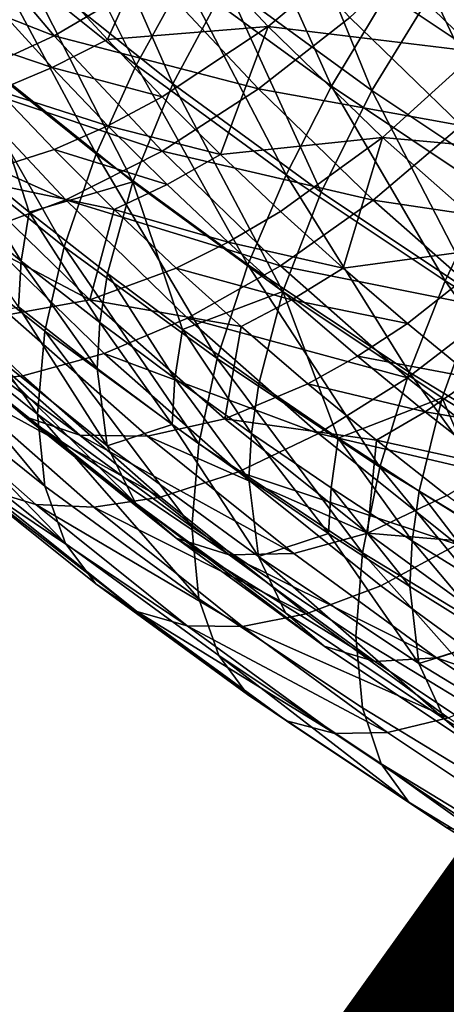
# Model space of a CAD drawing. Units: metres. Extents: x -4.63 to 2.42, y -0.17 to 3.06.
# Drawn here: x -1.44 to -1.43, y 1.41 to 1.45 of the extents above; entities that cross this region are included whole.
import ezdxf

# ---------------------------------------------------------------- set-up
doc = ezdxf.new("R2010")
doc.units = ezdxf.units.M
doc.linetypes.add('AUSGEZOGEN', pattern=[0])
doc.layers.add('Text Allgemein', color=7, linetype='AUSGEZOGEN', lineweight=25)
doc.layers.add('Vorh. Geländer', color=254, linetype='AUSGEZOGEN', lineweight=13)
doc.styles.add('ARIAL', font='ARIAL.TTF')

msp = doc.modelspace()

# ---------------------------------------------------------------- linework, layer by layer
at = {"layer": 'Vorh. Geländer', "color": 9, "linetype": 'AUSGEZOGEN', "lineweight": 25, "transparency": 33554687}
for points in [[(-1.446599, 1.454824, 1.279115), (-1.4415, 1.45033, 1.275344), (-1.442989, 1.446905, 1.277313)], [(-1.4411, 1.454063, 1.271462), (-1.437402, 1.446665, 1.268892), (-1.442864, 1.45104, 1.272563)], [(-1.439525, 1.453806, 1.274002), (-1.436099, 1.446005, 1.271714), (-1.4415, 1.45033, 1.275344)], [(-1.4411, 1.454063, 1.271462), (-1.435717, 1.449752, 1.267844), (-1.437402, 1.446665, 1.268892)], [(-1.439525, 1.453806, 1.274002), (-1.434212, 1.449551, 1.270432), (-1.436099, 1.446005, 1.271714)], [(-1.433646, 1.452977, 1.267233), (-1.430469, 1.445919, 1.264628), (-1.435717, 1.449752, 1.267844)], [(-1.431971, 1.452984, 1.269838), (-1.429033, 1.445769, 1.267258), (-1.434212, 1.449551, 1.270432)], [(-1.433646, 1.452977, 1.267233), (-1.428493, 1.449213, 1.264075), (-1.430469, 1.445919, 1.264628)], [(-1.431971, 1.452984, 1.269838), (-1.426894, 1.449277, 1.266727), (-1.429033, 1.445769, 1.267258)], [(-1.426289, 1.452386, 1.264054), (-1.42302, 1.445561, 1.261011), (-1.428493, 1.449213, 1.264075)], [(-1.424429, 1.452667, 1.266893), (-1.421503, 1.445679, 1.263708), (-1.426894, 1.449277, 1.266727)], [(-1.447679, 1.450612, 1.324582), (-1.440315, 1.447711, 1.322621), (-1.444037, 1.452099, 1.326303)], [(-1.444037, 1.452099, 1.326303), (-1.440315, 1.447711, 1.322621), (-1.436778, 1.449797, 1.323896)], [(-1.436778, 1.449797, 1.323896), (-1.43306, 1.445827, 1.320565), (-1.429817, 1.448368, 1.321333), (-1.433428, 1.452224, 1.324568)], [(-1.436426, 1.451998, 1.321648), (-1.440315, 1.449639, 1.320323), (-1.43843, 1.447577, 1.318592)], [(-1.432719, 1.44804, 1.318327), (-1.436426, 1.451998, 1.321648), (-1.43843, 1.447577, 1.318592)], [(-1.436426, 1.451998, 1.321648), (-1.432719, 1.44804, 1.318327), (-1.429226, 1.450968, 1.318926)], [(-1.442864, 1.45104, 1.272563), (-1.438823, 1.443515, 1.270428), (-1.444352, 1.447943, 1.274143)], [(-1.442864, 1.45104, 1.272563), (-1.437402, 1.446665, 1.268892), (-1.438823, 1.443515, 1.270428)], [(-1.432719, 1.44804, 1.318327), (-1.42529, 1.447148, 1.315722), (-1.429226, 1.450968, 1.318926)], [(-1.429817, 1.448368, 1.321333), (-1.425859, 1.444528, 1.318111), (-1.423164, 1.447216, 1.318381), (-1.42702, 1.450957, 1.321521)], [(-1.429226, 1.450968, 1.318926), (-1.42529, 1.447148, 1.315722), (-1.422472, 1.450256, 1.315649)], [(-1.42702, 1.450957, 1.321521), (-1.423164, 1.447216, 1.318381), (-1.420645, 1.450135, 1.318147)], [(-1.447679, 1.450612, 1.324582), (-1.443847, 1.446094, 1.320791), (-1.440315, 1.447711, 1.322621)], [(-1.4415, 1.45033, 1.275344), (-1.437521, 1.442526, 1.273638), (-1.442989, 1.446905, 1.277313)], [(-1.4415, 1.45033, 1.275344), (-1.436099, 1.446005, 1.271714), (-1.437521, 1.442526, 1.273638)], [(-1.442308, 1.448679, 1.319347), (-1.440392, 1.446583, 1.317588), (-1.43843, 1.447577, 1.318592), (-1.440315, 1.449639, 1.320323)], [(-1.440315, 1.447711, 1.322621), (-1.43306, 1.445827, 1.320565), (-1.436778, 1.449797, 1.323896)], [(-1.435717, 1.449752, 1.267844), (-1.432077, 1.442777, 1.265629), (-1.437402, 1.446665, 1.268892)], [(-1.435717, 1.449752, 1.267844), (-1.430469, 1.445919, 1.264628), (-1.432077, 1.442777, 1.265629)], [(-1.434212, 1.449551, 1.270432), (-1.430833, 1.44216, 1.268487), (-1.436099, 1.446005, 1.271714)], [(-1.434212, 1.449551, 1.270432), (-1.429033, 1.445769, 1.267258), (-1.430833, 1.44216, 1.268487)], [(-1.426894, 1.449277, 1.266727), (-1.423533, 1.442099, 1.264178), (-1.429033, 1.445769, 1.267258)], [(-1.426894, 1.449277, 1.266727), (-1.421503, 1.445679, 1.263708), (-1.423533, 1.442099, 1.264178)], [(-1.428493, 1.449213, 1.264075), (-1.42302, 1.445561, 1.261011), (-1.424896, 1.442201, 1.261508), (-1.430469, 1.445919, 1.264628)], [(-1.444278, 1.447898, 1.318182), (-1.440392, 1.446583, 1.317588), (-1.442308, 1.448679, 1.319347)], [(-1.43306, 1.445827, 1.320565), (-1.425859, 1.444528, 1.318111), (-1.429817, 1.448368, 1.321333)], [(-1.444352, 1.447943, 1.274143), (-1.439965, 1.440222, 1.272571), (-1.445547, 1.444692, 1.276322)], [(-1.444352, 1.447943, 1.274143), (-1.438823, 1.443515, 1.270428), (-1.439965, 1.440222, 1.272571)], [(-1.444278, 1.447898, 1.318182), (-1.44233, 1.445768, 1.316395), (-1.440392, 1.446583, 1.317588)], [(-1.43843, 1.447577, 1.318592), (-1.436484, 1.445548, 1.31689), (-1.432719, 1.44804, 1.318327)], [(-1.432719, 1.44804, 1.318327), (-1.436484, 1.445548, 1.31689), (-1.434415, 1.443492, 1.315165)], [(-1.428656, 1.444098, 1.315019), (-1.432719, 1.44804, 1.318327), (-1.434415, 1.443492, 1.315165)], [(-1.432719, 1.44804, 1.318327), (-1.428656, 1.444098, 1.315019), (-1.42529, 1.447148, 1.315722)], [(-1.443847, 1.446094, 1.320791), (-1.436484, 1.44362, 1.319188), (-1.440315, 1.447711, 1.322621)], [(-1.440392, 1.446583, 1.317588), (-1.436484, 1.445548, 1.31689), (-1.43843, 1.447577, 1.318592)], [(-1.440315, 1.447711, 1.322621), (-1.436484, 1.44362, 1.319188), (-1.43306, 1.445827, 1.320565)], [(-1.428656, 1.444098, 1.315019), (-1.421053, 1.443415, 1.312588), (-1.42529, 1.447148, 1.315722)], [(-1.441212, 1.44145, 1.277944), (-1.443932, 1.443682, 1.279816), (-1.442989, 1.446905, 1.277313)], [(-1.442989, 1.446905, 1.277313), (-1.437521, 1.442526, 1.273638), (-1.441212, 1.44145, 1.277944)], [(-1.44233, 1.445768, 1.316395), (-1.438413, 1.44452, 1.315857), (-1.440392, 1.446583, 1.317588)], [(-1.440392, 1.446583, 1.317588), (-1.438413, 1.44452, 1.315857), (-1.436484, 1.445548, 1.31689)], [(-1.437402, 1.446665, 1.268892), (-1.433434, 1.439579, 1.267125), (-1.438823, 1.443515, 1.270428)], [(-1.437402, 1.446665, 1.268892), (-1.432077, 1.442777, 1.265629), (-1.433434, 1.439579, 1.267125)], [(-1.447024, 1.445055, 1.31865), (-1.439903, 1.441883, 1.317257), (-1.443847, 1.446094, 1.320791)], [(-1.443847, 1.446094, 1.320791), (-1.439903, 1.441883, 1.317257), (-1.436484, 1.44362, 1.319188)], [(-1.443508, 1.442655, 1.312116), (-1.44032, 1.443672, 1.314636), (-1.44233, 1.445768, 1.316395)], [(-1.44233, 1.445768, 1.316395), (-1.44032, 1.443672, 1.314636), (-1.438413, 1.44452, 1.315857)], [(-1.436099, 1.446005, 1.271714), (-1.432191, 1.438634, 1.270372), (-1.437521, 1.442526, 1.273638)], [(-1.436484, 1.44362, 1.319188), (-1.428984, 1.441873, 1.317248), (-1.43306, 1.445827, 1.320565)], [(-1.436099, 1.446005, 1.271714), (-1.430833, 1.44216, 1.268487), (-1.432191, 1.438634, 1.270372)], [(-1.43306, 1.445827, 1.320565), (-1.428984, 1.441873, 1.317248), (-1.425859, 1.444528, 1.318111)], [(-1.430469, 1.445919, 1.264628), (-1.426423, 1.439004, 1.262463), (-1.432077, 1.442777, 1.265629)], [(-1.429033, 1.445769, 1.267258), (-1.425242, 1.438429, 1.265357), (-1.430833, 1.44216, 1.268487)], [(-1.430469, 1.445919, 1.264628), (-1.424896, 1.442201, 1.261508), (-1.426423, 1.439004, 1.262463)], [(-1.429033, 1.445769, 1.267258), (-1.423533, 1.442099, 1.264178), (-1.425242, 1.438429, 1.265357)], [(-1.438413, 1.44452, 1.315857), (-1.434415, 1.443492, 1.315165), (-1.436484, 1.445548, 1.31689)], [(-1.447024, 1.445055, 1.31865), (-1.442978, 1.440735, 1.315025), (-1.439903, 1.441883, 1.317257)], [(-1.445547, 1.444692, 1.276322), (-1.439965, 1.440222, 1.272571), (-1.440651, 1.43722, 1.275076), (-1.446265, 1.441716, 1.278849)], [(-1.44032, 1.443672, 1.314636), (-1.43631, 1.44243, 1.314103), (-1.438413, 1.44452, 1.315857)], [(-1.438413, 1.44452, 1.315857), (-1.43631, 1.44243, 1.314103), (-1.434415, 1.443492, 1.315165)], [(-1.428984, 1.441873, 1.317248), (-1.421599, 1.440774, 1.314961), (-1.425859, 1.444528, 1.318111)], [(-1.434415, 1.443492, 1.315165), (-1.432284, 1.441474, 1.313471), (-1.428656, 1.444098, 1.315019)], [(-1.428656, 1.444098, 1.315019), (-1.432284, 1.441474, 1.313471), (-1.430055, 1.439462, 1.311783)], [(-1.424283, 1.440244, 1.311785), (-1.428656, 1.444098, 1.315019), (-1.430055, 1.439462, 1.311783)], [(-1.428656, 1.444098, 1.315019), (-1.424283, 1.440244, 1.311785), (-1.421053, 1.443415, 1.312588)], [(-1.443932, 1.443682, 1.279816), (-1.441494, 1.43971, 1.279599), (-1.44422, 1.441947, 1.281475)], [(-1.443932, 1.443682, 1.279816), (-1.441212, 1.44145, 1.277944), (-1.441494, 1.43971, 1.279599)], [(-1.438183, 1.441548, 1.312854), (-1.44032, 1.443672, 1.314636), (-1.443508, 1.442655, 1.312116)], [(-1.44032, 1.443672, 1.314636), (-1.438183, 1.441548, 1.312854), (-1.43631, 1.44243, 1.314103)], [(-1.438823, 1.443515, 1.270428), (-1.434523, 1.436248, 1.269236), (-1.439965, 1.440222, 1.272571)], [(-1.439903, 1.441883, 1.317257), (-1.432284, 1.439545, 1.315769), (-1.436484, 1.44362, 1.319188)], [(-1.438823, 1.443515, 1.270428), (-1.433434, 1.439579, 1.267125), (-1.434523, 1.436248, 1.269236)], [(-1.436484, 1.44362, 1.319188), (-1.432284, 1.439545, 1.315769), (-1.428984, 1.441873, 1.317248)], [(-1.43631, 1.44243, 1.314103), (-1.434143, 1.440378, 1.312381), (-1.432284, 1.441474, 1.313471), (-1.434415, 1.443492, 1.315165)], [(-1.446473, 1.442241, 1.309139), (-1.439054, 1.438333, 1.30849), (-1.443508, 1.442655, 1.312116)], [(-1.443508, 1.442655, 1.312116), (-1.439054, 1.438333, 1.30849), (-1.438183, 1.441548, 1.312854)], [(-1.432077, 1.442777, 1.265629), (-1.427711, 1.43576, 1.263921), (-1.433434, 1.439579, 1.267125)], [(-1.432077, 1.442777, 1.265629), (-1.426423, 1.439004, 1.262463), (-1.427711, 1.43576, 1.263921)], [(-1.446473, 1.442241, 1.309139), (-1.441911, 1.437816, 1.305425), (-1.439054, 1.438333, 1.30849)], [(-1.437521, 1.442526, 1.273638), (-1.438422, 1.439269, 1.276114), (-1.441212, 1.44145, 1.277944)], [(-1.435765, 1.437285, 1.274449), (-1.438422, 1.439269, 1.276114), (-1.437521, 1.442526, 1.273638)], [(-1.438183, 1.441548, 1.312854), (-1.434143, 1.440378, 1.312381), (-1.43631, 1.44243, 1.314103)], [(-1.437521, 1.442526, 1.273638), (-1.432191, 1.438634, 1.270372), (-1.435765, 1.437285, 1.274449)], [(-1.44422, 1.441947, 1.281475), (-1.441494, 1.43971, 1.279599), (-1.441588, 1.438089, 1.28139)], [(-1.442978, 1.440735, 1.315025), (-1.438543, 1.436432, 1.311414), (-1.435579, 1.437688, 1.313737), (-1.439903, 1.441883, 1.317257)], [(-1.439903, 1.441883, 1.317257), (-1.435579, 1.437688, 1.313737), (-1.432284, 1.439545, 1.315769)], [(-1.430833, 1.44216, 1.268487), (-1.425242, 1.438429, 1.265357), (-1.426531, 1.434857, 1.267203), (-1.432191, 1.438634, 1.270372)], [(-1.424896, 1.442201, 1.261508), (-1.418926, 1.438573, 1.258464), (-1.420365, 1.435323, 1.259375), (-1.426423, 1.439004, 1.262463)], [(-1.446265, 1.441716, 1.278849), (-1.440908, 1.434273, 1.278188), (-1.446534, 1.438779, 1.281969)], [(-1.446265, 1.441716, 1.278849), (-1.440651, 1.43722, 1.275076), (-1.440908, 1.434273, 1.278188)], [(-1.439054, 1.438333, 1.30849), (-1.435981, 1.439463, 1.311104), (-1.438183, 1.441548, 1.312854)], [(-1.438183, 1.441548, 1.312854), (-1.435981, 1.439463, 1.311104), (-1.434143, 1.440378, 1.312381)], [(-1.432284, 1.439545, 1.315769), (-1.424598, 1.438008, 1.314004), (-1.428984, 1.441873, 1.317248)], [(-1.428984, 1.441873, 1.317248), (-1.424598, 1.438008, 1.314004), (-1.421599, 1.440774, 1.314961)], [(-1.441212, 1.44145, 1.277944), (-1.438698, 1.437524, 1.277764), (-1.441494, 1.43971, 1.279599)], [(-1.441212, 1.44145, 1.277944), (-1.438422, 1.439269, 1.276114), (-1.438698, 1.437524, 1.277764)], [(-1.434143, 1.440378, 1.312381), (-1.430055, 1.439462, 1.311783), (-1.432284, 1.441474, 1.313471)], [(-1.445981, 1.440043, 1.312333), (-1.441437, 1.435635, 1.308634), (-1.438543, 1.436432, 1.311414), (-1.442978, 1.440735, 1.315025)], [(-1.439965, 1.440222, 1.272571), (-1.435179, 1.433224, 1.271723), (-1.440651, 1.43722, 1.275076)], [(-1.439965, 1.440222, 1.272571), (-1.434523, 1.436248, 1.269236), (-1.435179, 1.433224, 1.271723)], [(-1.435981, 1.439463, 1.311104), (-1.431877, 1.438332, 1.310665), (-1.434143, 1.440378, 1.312381)], [(-1.434143, 1.440378, 1.312381), (-1.431877, 1.438332, 1.310665), (-1.430055, 1.439462, 1.311783)], [(-1.430055, 1.439462, 1.311783), (-1.427764, 1.43749, 1.310129), (-1.424283, 1.440244, 1.311785)], [(-1.424283, 1.440244, 1.311785), (-1.427764, 1.43749, 1.310129), (-1.425401, 1.435551, 1.308502)], [(-1.448539, 1.439863, 1.309554), (-1.443903, 1.435365, 1.305779), (-1.441437, 1.435635, 1.308634), (-1.445981, 1.440043, 1.312333)], [(-1.448053, 1.440028, 1.294873), (-1.442895, 1.435483, 1.291059), (-1.441378, 1.43419, 1.29475), (-1.446472, 1.43868, 1.298518)], [(-1.441494, 1.43971, 1.279599), (-1.43879, 1.435901, 1.279554), (-1.441588, 1.438089, 1.28139)], [(-1.441494, 1.43971, 1.279599), (-1.438698, 1.437524, 1.277764), (-1.43879, 1.435901, 1.279554)], [(-1.433678, 1.437384, 1.30936), (-1.435981, 1.439463, 1.311104), (-1.439054, 1.438333, 1.30849)], [(-1.435981, 1.439463, 1.311104), (-1.433678, 1.437384, 1.30936), (-1.431877, 1.438332, 1.310665)], [(-1.435579, 1.437688, 1.313737), (-1.427764, 1.435562, 1.312427), (-1.432284, 1.439545, 1.315769)], [(-1.433434, 1.439579, 1.267125), (-1.428745, 1.432392, 1.266), (-1.434523, 1.436248, 1.269236)], [(-1.433434, 1.439579, 1.267125), (-1.427711, 1.43576, 1.263921), (-1.428745, 1.432392, 1.266)], [(-1.432284, 1.439545, 1.315769), (-1.427764, 1.435562, 1.312427), (-1.424598, 1.438008, 1.314004)], [(-1.431877, 1.438332, 1.310665), (-1.427764, 1.43749, 1.310129), (-1.430055, 1.439462, 1.311783)], [(-1.438422, 1.439269, 1.276114), (-1.436034, 1.435535, 1.276095), (-1.438698, 1.437524, 1.277764)], [(-1.438422, 1.439269, 1.276114), (-1.435765, 1.437285, 1.274449), (-1.436034, 1.435535, 1.276095)], [(-1.446534, 1.438779, 1.281969), (-1.440908, 1.434273, 1.278188), (-1.440651, 1.431716, 1.281637)], [(-1.446534, 1.438779, 1.281969), (-1.440651, 1.431716, 1.281637), (-1.446265, 1.436213, 1.285409)], [(-1.426423, 1.439004, 1.262463), (-1.421579, 1.432035, 1.260794), (-1.427711, 1.43576, 1.263921)], [(-1.426423, 1.439004, 1.262463), (-1.420365, 1.435323, 1.259375), (-1.421579, 1.432035, 1.260794)], [(-1.446472, 1.43868, 1.298518), (-1.441378, 1.43419, 1.29475), (-1.439412, 1.433523, 1.298335)], [(-1.446472, 1.43868, 1.298518), (-1.439412, 1.433523, 1.298335), (-1.444423, 1.437939, 1.302041)], [(-1.432191, 1.438634, 1.270372), (-1.433051, 1.435347, 1.272822), (-1.435765, 1.437285, 1.274449)], [(-1.430227, 1.433419, 1.271205), (-1.433051, 1.435347, 1.272822), (-1.432191, 1.438634, 1.270372)], [(-1.432191, 1.438634, 1.270372), (-1.426531, 1.434857, 1.267203), (-1.430227, 1.433419, 1.271205)], [(-1.425242, 1.438429, 1.265357), (-1.420467, 1.431173, 1.264111), (-1.426531, 1.434857, 1.267203)], [(-1.438436, 1.433145, 1.283391), (-1.443947, 1.437558, 1.287094), (-1.441588, 1.438089, 1.28139)], [(-1.441911, 1.437816, 1.305425), (-1.437002, 1.433489, 1.301795), (-1.43426, 1.434108, 1.304945), (-1.439054, 1.438333, 1.30849)], [(-1.441588, 1.438089, 1.28139), (-1.43879, 1.435901, 1.279554), (-1.438436, 1.433145, 1.283391)], [(-1.439054, 1.438333, 1.30849), (-1.43426, 1.434108, 1.304945), (-1.433678, 1.437384, 1.30936)], [(-1.433678, 1.437384, 1.30936), (-1.431312, 1.435347, 1.307651), (-1.429548, 1.436328, 1.308983), (-1.431877, 1.438332, 1.310665)], [(-1.431877, 1.438332, 1.310665), (-1.429548, 1.436328, 1.308983), (-1.427764, 1.43749, 1.310129)], [(-1.444423, 1.437939, 1.302041), (-1.439412, 1.433523, 1.298335), (-1.437002, 1.433489, 1.301795), (-1.441911, 1.437816, 1.305425)], [(-1.438543, 1.436432, 1.311414), (-1.430926, 1.433587, 1.310296), (-1.435579, 1.437688, 1.313737)], [(-1.435579, 1.437688, 1.313737), (-1.430926, 1.433587, 1.310296), (-1.427764, 1.435562, 1.312427)], [(-1.427764, 1.435562, 1.312427), (-1.422977, 1.431728, 1.30921), (-1.419952, 1.434287, 1.310882), (-1.424598, 1.438008, 1.314004)], [(-1.443947, 1.437558, 1.287094), (-1.438436, 1.433145, 1.283391), (-1.437432, 1.431107, 1.287387)], [(-1.443947, 1.437558, 1.287094), (-1.437432, 1.431107, 1.287387), (-1.442895, 1.435483, 1.291059)], [(-1.438698, 1.437524, 1.277764), (-1.436124, 1.433911, 1.277884), (-1.43879, 1.435901, 1.279554)], [(-1.438698, 1.437524, 1.277764), (-1.436034, 1.435535, 1.276095), (-1.436124, 1.433911, 1.277884)], [(-1.43426, 1.434108, 1.304945), (-1.431312, 1.435347, 1.307651), (-1.433678, 1.437384, 1.30936)], [(-1.429548, 1.436328, 1.308983), (-1.425401, 1.435551, 1.308502), (-1.427764, 1.43749, 1.310129)], [(-1.440651, 1.43722, 1.275076), (-1.435423, 1.430268, 1.274828), (-1.440908, 1.434273, 1.278188)], [(-1.440651, 1.43722, 1.275076), (-1.435179, 1.433224, 1.271723), (-1.435423, 1.430268, 1.274828)], [(-1.435765, 1.437285, 1.274449), (-1.433314, 1.433592, 1.274465), (-1.436034, 1.435535, 1.276095)], [(-1.435765, 1.437285, 1.274449), (-1.433051, 1.435347, 1.272822), (-1.433314, 1.433592, 1.274465)], [(-1.441437, 1.435635, 1.308634), (-1.436547, 1.431325, 1.305018), (-1.43377, 1.432226, 1.307884), (-1.438543, 1.436432, 1.311414)], [(-1.438543, 1.436432, 1.311414), (-1.43377, 1.432226, 1.307884), (-1.430926, 1.433587, 1.310296)], [(-1.431312, 1.435347, 1.307651), (-1.427145, 1.434357, 1.307329), (-1.429548, 1.436328, 1.308983)], [(-1.429548, 1.436328, 1.308983), (-1.427145, 1.434357, 1.307329), (-1.425401, 1.435551, 1.308502)], [(-1.448006, 1.436182, 1.299519), (-1.442849, 1.431638, 1.295706), (-1.440972, 1.431063, 1.299054), (-1.446049, 1.435538, 1.302808)], [(-1.446265, 1.436213, 1.285409), (-1.440651, 1.431716, 1.281637), (-1.439913, 1.429675, 1.285221)], [(-1.446265, 1.436213, 1.285409), (-1.439913, 1.429675, 1.285221), (-1.445492, 1.434144, 1.288971)], [(-1.434523, 1.436248, 1.269236), (-1.429367, 1.429345, 1.268468), (-1.435179, 1.433224, 1.271723)], [(-1.434523, 1.436248, 1.269236), (-1.428745, 1.432392, 1.266), (-1.429367, 1.429345, 1.268468)], [(-1.443903, 1.435365, 1.305779), (-1.436547, 1.431325, 1.305018), (-1.441437, 1.435635, 1.308634)], [(-1.438436, 1.433145, 1.283391), (-1.43879, 1.435901, 1.279554), (-1.436124, 1.433911, 1.277884)], [(-1.427711, 1.43576, 1.263921), (-1.422554, 1.428631, 1.262844), (-1.428745, 1.432392, 1.266)], [(-1.427711, 1.43576, 1.263921), (-1.421579, 1.432035, 1.260794), (-1.422554, 1.428631, 1.262844)], [(-1.446049, 1.435538, 1.302808), (-1.440972, 1.431063, 1.299054), (-1.438913, 1.430967, 1.302089), (-1.443903, 1.435365, 1.305779)], [(-1.443903, 1.435365, 1.305779), (-1.438913, 1.430967, 1.302089), (-1.436547, 1.431325, 1.305018)], [(-1.442895, 1.435483, 1.291059), (-1.437432, 1.431107, 1.287387), (-1.435983, 1.429869, 1.291125)], [(-1.442895, 1.435483, 1.291059), (-1.435983, 1.429869, 1.291125), (-1.441378, 1.43419, 1.29475)], [(-1.436034, 1.435535, 1.276095), (-1.433402, 1.431966, 1.276252), (-1.436124, 1.433911, 1.277884)], [(-1.436034, 1.435535, 1.276095), (-1.433314, 1.433592, 1.274465), (-1.433402, 1.431966, 1.276252)], [(-1.42887, 1.433344, 1.30597), (-1.431312, 1.435347, 1.307651), (-1.43426, 1.434108, 1.304945)], [(-1.433051, 1.435347, 1.272822), (-1.430227, 1.433419, 1.271205), (-1.430484, 1.43166, 1.272844), (-1.433314, 1.433592, 1.274465)], [(-1.431312, 1.435347, 1.307651), (-1.42887, 1.433344, 1.30597), (-1.427145, 1.434357, 1.307329)], [(-1.430926, 1.433587, 1.310296), (-1.422977, 1.431728, 1.30921), (-1.427764, 1.435562, 1.312427)], [(-1.427145, 1.434357, 1.307329), (-1.422977, 1.433656, 1.306912), (-1.425401, 1.435551, 1.308502)], [(-1.426531, 1.434857, 1.267203), (-1.427347, 1.431541, 1.269629), (-1.430227, 1.433419, 1.271205)], [(-1.42432, 1.429657, 1.268048), (-1.427347, 1.431541, 1.269629), (-1.426531, 1.434857, 1.267203)], [(-1.426531, 1.434857, 1.267203), (-1.420467, 1.431173, 1.264111), (-1.42432, 1.429657, 1.268048)], [(-1.441378, 1.43419, 1.29475), (-1.435983, 1.429869, 1.291125), (-1.434104, 1.429272, 1.294768)], [(-1.441378, 1.43419, 1.29475), (-1.434104, 1.429272, 1.294768), (-1.439412, 1.433523, 1.298335)], [(-1.440908, 1.434273, 1.278188), (-1.435423, 1.430268, 1.274828), (-1.435178, 1.42772, 1.278283)], [(-1.440908, 1.434273, 1.278188), (-1.435178, 1.42772, 1.278283), (-1.440651, 1.431716, 1.281637)], [(-1.42887, 1.433344, 1.30597), (-1.424681, 1.43243, 1.305713), (-1.427145, 1.434357, 1.307329)], [(-1.427145, 1.434357, 1.307329), (-1.424681, 1.43243, 1.305713), (-1.422977, 1.433656, 1.306912)], [(-1.445492, 1.434144, 1.288971), (-1.439913, 1.429675, 1.285221), (-1.438839, 1.428251, 1.288594), (-1.444369, 1.432679, 1.29231)], [(-1.433064, 1.429222, 1.280099), (-1.438436, 1.433145, 1.283391), (-1.436124, 1.433911, 1.277884)], [(-1.437002, 1.433489, 1.301795), (-1.429182, 1.430042, 1.301533), (-1.43426, 1.434108, 1.304945)], [(-1.436124, 1.433911, 1.277884), (-1.433402, 1.431966, 1.276252), (-1.433064, 1.429222, 1.280099)], [(-1.43426, 1.434108, 1.304945), (-1.429182, 1.430042, 1.301533), (-1.42887, 1.433344, 1.30597)], [(-1.439412, 1.433523, 1.298335), (-1.434104, 1.429272, 1.294768), (-1.431801, 1.429324, 1.2983)], [(-1.439412, 1.433523, 1.298335), (-1.431801, 1.429324, 1.2983), (-1.437002, 1.433489, 1.301795)], [(-1.437002, 1.433489, 1.301795), (-1.431801, 1.429324, 1.2983), (-1.429182, 1.430042, 1.301533)], [(-1.43377, 1.432226, 1.307884), (-1.425997, 1.42964, 1.306984), (-1.430926, 1.433587, 1.310296)], [(-1.433314, 1.433592, 1.274465), (-1.430569, 1.430033, 1.27463), (-1.433402, 1.431966, 1.276252)], [(-1.433314, 1.433592, 1.274465), (-1.430484, 1.43166, 1.272844), (-1.430569, 1.430033, 1.27463)], [(-1.430926, 1.433587, 1.310296), (-1.425997, 1.42964, 1.306984), (-1.422977, 1.431728, 1.30921)], [(-1.438436, 1.433145, 1.283391), (-1.433064, 1.429222, 1.280099), (-1.432106, 1.427217, 1.284124), (-1.437432, 1.431107, 1.287387)], [(-1.435179, 1.433224, 1.271723), (-1.429367, 1.429345, 1.268468), (-1.429599, 1.426382, 1.271566), (-1.435423, 1.430268, 1.274828)], [(-1.430227, 1.433419, 1.271205), (-1.427597, 1.429777, 1.271264), (-1.430484, 1.43166, 1.272844)], [(-1.430227, 1.433419, 1.271205), (-1.427347, 1.431541, 1.269629), (-1.427597, 1.429777, 1.271264)], [(-1.429182, 1.430042, 1.301533), (-1.426366, 1.431386, 1.304327), (-1.42887, 1.433344, 1.30597)], [(-1.42887, 1.433344, 1.30597), (-1.426366, 1.431386, 1.304327), (-1.424681, 1.43243, 1.305713)], [(-1.444369, 1.432679, 1.29231), (-1.438839, 1.428251, 1.288594), (-1.437388, 1.427264, 1.292036)], [(-1.444369, 1.432679, 1.29231), (-1.437388, 1.427264, 1.292036), (-1.442849, 1.431638, 1.295706)], [(-1.436547, 1.431325, 1.305018), (-1.431367, 1.427177, 1.301537), (-1.428714, 1.428177, 1.304487), (-1.43377, 1.432226, 1.307884)], [(-1.43377, 1.432226, 1.307884), (-1.428714, 1.428177, 1.304487), (-1.425997, 1.42964, 1.306984)], [(-1.428745, 1.432392, 1.266), (-1.423141, 1.425562, 1.265294), (-1.429367, 1.429345, 1.268468)], [(-1.428745, 1.432392, 1.266), (-1.422554, 1.428631, 1.262844), (-1.423141, 1.425562, 1.265294)], [(-1.433064, 1.429222, 1.280099), (-1.433402, 1.431966, 1.276252), (-1.430569, 1.430033, 1.27463)], [(-1.442849, 1.431638, 1.295706), (-1.437388, 1.427264, 1.292036), (-1.435594, 1.426757, 1.29544)], [(-1.442849, 1.431638, 1.295706), (-1.435594, 1.426757, 1.29544), (-1.440972, 1.431063, 1.299054)], [(-1.440651, 1.431716, 1.281637), (-1.435178, 1.42772, 1.278283), (-1.434474, 1.425703, 1.281888), (-1.439913, 1.429675, 1.285221)], [(-1.430484, 1.43166, 1.272844), (-1.42768, 1.428148, 1.273049), (-1.430569, 1.430033, 1.27463)], [(-1.430484, 1.43166, 1.272844), (-1.427597, 1.429777, 1.271264), (-1.42768, 1.428148, 1.273049)], [(-1.427347, 1.431541, 1.269629), (-1.424563, 1.427889, 1.269679), (-1.427597, 1.429777, 1.271264)], [(-1.427347, 1.431541, 1.269629), (-1.42432, 1.429657, 1.268048), (-1.424563, 1.427889, 1.269679)], [(-1.440972, 1.431063, 1.299054), (-1.435594, 1.426757, 1.29544), (-1.433627, 1.426734, 1.298537)], [(-1.440972, 1.431063, 1.299054), (-1.433627, 1.426734, 1.298537), (-1.438913, 1.430967, 1.302089)], [(-1.438913, 1.430967, 1.302089), (-1.431367, 1.427177, 1.301537), (-1.436547, 1.431325, 1.305018)], [(-1.437432, 1.431107, 1.287387), (-1.432106, 1.427217, 1.284124), (-1.430723, 1.426028, 1.287901)], [(-1.437432, 1.431107, 1.287387), (-1.430723, 1.426028, 1.287901), (-1.435983, 1.429869, 1.291125)], [(-1.423981, 1.429605, 1.302833), (-1.426366, 1.431386, 1.304327), (-1.429182, 1.430042, 1.301533)], [(-1.438913, 1.430967, 1.302089), (-1.433627, 1.426734, 1.298537), (-1.431367, 1.427177, 1.301537)], [(-1.435423, 1.430268, 1.274828), (-1.429599, 1.426382, 1.271566), (-1.429366, 1.423842, 1.275029), (-1.435178, 1.42772, 1.278283)], [(-1.42736, 1.425415, 1.276905), (-1.433064, 1.429222, 1.280099), (-1.430569, 1.430033, 1.27463)], [(-1.431801, 1.429324, 1.2983), (-1.426732, 1.425622, 1.295194), (-1.424232, 1.426427, 1.2985), (-1.429182, 1.430042, 1.301533)], [(-1.430569, 1.430033, 1.27463), (-1.42768, 1.428148, 1.273049), (-1.42736, 1.425415, 1.276905)], [(-1.429182, 1.430042, 1.301533), (-1.424232, 1.426427, 1.2985), (-1.423981, 1.429605, 1.302833)], [(-1.439913, 1.429675, 1.285221), (-1.434474, 1.425703, 1.281888), (-1.433449, 1.424314, 1.285292), (-1.438839, 1.428251, 1.288594)], [(-1.435983, 1.429869, 1.291125), (-1.430723, 1.426028, 1.287901), (-1.42893, 1.425493, 1.291597)], [(-1.435983, 1.429869, 1.291125), (-1.42893, 1.425493, 1.291597), (-1.434104, 1.429272, 1.294768)], [(-1.428714, 1.428177, 1.304487), (-1.423786, 1.424577, 1.301467), (-1.421192, 1.426131, 1.30404), (-1.425997, 1.42964, 1.306984)], [(-1.427597, 1.429777, 1.271264), (-1.424644, 1.426259, 1.271463), (-1.42768, 1.428148, 1.273049)], [(-1.427597, 1.429777, 1.271264), (-1.424563, 1.427889, 1.269679), (-1.424644, 1.426259, 1.271463)], [(-1.434104, 1.429272, 1.294768), (-1.426732, 1.425622, 1.295194), (-1.431801, 1.429324, 1.2983)], [(-1.429367, 1.429345, 1.268468), (-1.423359, 1.422591, 1.268385), (-1.429599, 1.426382, 1.271566)], [(-1.429367, 1.429345, 1.268468), (-1.423141, 1.425562, 1.265294), (-1.423359, 1.422591, 1.268385)], [(-1.434104, 1.429272, 1.294768), (-1.42893, 1.425493, 1.291597), (-1.426732, 1.425622, 1.295194)], [(-1.433064, 1.429222, 1.280099), (-1.42736, 1.425415, 1.276905), (-1.42645, 1.423443, 1.280957)], [(-1.433064, 1.429222, 1.280099), (-1.42645, 1.423443, 1.280957), (-1.432106, 1.427217, 1.284124)], [(-1.438839, 1.428251, 1.288594), (-1.433449, 1.424314, 1.285292), (-1.432064, 1.423376, 1.288773)], [(-1.438839, 1.428251, 1.288594), (-1.432064, 1.423376, 1.288773), (-1.437388, 1.427264, 1.292036)], [(-1.431367, 1.427177, 1.301537), (-1.426318, 1.423489, 1.298443), (-1.423786, 1.424577, 1.301467), (-1.428714, 1.428177, 1.304487)], [(-1.42736, 1.425415, 1.276905), (-1.42768, 1.428148, 1.273049), (-1.424644, 1.426259, 1.271463)], [(-1.435178, 1.42772, 1.278283), (-1.429366, 1.423842, 1.275029), (-1.428697, 1.421849, 1.278654), (-1.434474, 1.425703, 1.281888)], [(-1.437388, 1.427264, 1.292036), (-1.432064, 1.423376, 1.288773), (-1.430352, 1.422928, 1.292228)], [(-1.437388, 1.427264, 1.292036), (-1.430352, 1.422928, 1.292228), (-1.435594, 1.426757, 1.29544)], [(-1.432106, 1.427217, 1.284124), (-1.42645, 1.423443, 1.280957), (-1.425137, 1.4223, 1.284774), (-1.430723, 1.426028, 1.287901)], [(-1.433627, 1.426734, 1.298537), (-1.426318, 1.423489, 1.298443), (-1.431367, 1.427177, 1.301537)], [(-1.435594, 1.426757, 1.29544), (-1.430352, 1.422928, 1.292228), (-1.428475, 1.422971, 1.29538)], [(-1.435594, 1.426757, 1.29544), (-1.428475, 1.422971, 1.29538), (-1.433627, 1.426734, 1.298537)], [(-1.433627, 1.426734, 1.298537), (-1.428475, 1.422971, 1.29538), (-1.426318, 1.423489, 1.298443)], [(-1.429599, 1.426382, 1.271566), (-1.423359, 1.422591, 1.268385), (-1.42314, 1.420059, 1.271855), (-1.429366, 1.423842, 1.275029)], [(-1.421248, 1.421702, 1.273789), (-1.42736, 1.425415, 1.276905), (-1.424644, 1.426259, 1.271463)], [(-1.426732, 1.425622, 1.295194), (-1.418976, 1.422919, 1.295557), (-1.424232, 1.426427, 1.2985)], [(-1.430723, 1.426028, 1.287901), (-1.425137, 1.4223, 1.284774), (-1.423435, 1.421827, 1.288521), (-1.42893, 1.425493, 1.291597)], [(-1.434474, 1.425703, 1.281888), (-1.428697, 1.421849, 1.278654), (-1.427725, 1.420495, 1.282087)], [(-1.434474, 1.425703, 1.281888), (-1.427725, 1.420495, 1.282087), (-1.433449, 1.424314, 1.285292)], [(-1.42893, 1.425493, 1.291597), (-1.423435, 1.421827, 1.288521), (-1.421349, 1.42203, 1.292179), (-1.426732, 1.425622, 1.295194)], [(-1.426732, 1.425622, 1.295194), (-1.421349, 1.42203, 1.292179), (-1.418976, 1.422919, 1.295557)], [(-1.42736, 1.425415, 1.276905), (-1.421248, 1.421702, 1.273789), (-1.420391, 1.419762, 1.277868), (-1.42645, 1.423443, 1.280957)], [(-1.433449, 1.424314, 1.285292), (-1.427725, 1.420495, 1.282087), (-1.42641, 1.419603, 1.285608)], [(-1.433449, 1.424314, 1.285292), (-1.42641, 1.419603, 1.285608), (-1.432064, 1.423376, 1.288773)], [(-1.429366, 1.423842, 1.275029), (-1.42314, 1.420059, 1.271855), (-1.42251, 1.418089, 1.275499), (-1.428697, 1.421849, 1.278654)], [(-1.432064, 1.423376, 1.288773), (-1.42641, 1.419603, 1.285608), (-1.424785, 1.419214, 1.28911), (-1.430352, 1.422928, 1.292228)], [(-1.428475, 1.422971, 1.29538), (-1.423003, 1.41932, 1.292316), (-1.420955, 1.419911, 1.29544), (-1.426318, 1.423489, 1.298443)], [(-1.42645, 1.423443, 1.280957), (-1.420391, 1.419762, 1.277868), (-1.419153, 1.418664, 1.281723), (-1.425137, 1.4223, 1.284774)], [(-1.430352, 1.422928, 1.292228), (-1.424785, 1.419214, 1.28911), (-1.423003, 1.41932, 1.292316), (-1.428475, 1.422971, 1.29538)], [(-1.428697, 1.421849, 1.278654), (-1.42251, 1.418089, 1.275499), (-1.421593, 1.416769, 1.27896)], [(-1.428697, 1.421849, 1.278654), (-1.421593, 1.416769, 1.27896), (-1.427725, 1.420495, 1.282087)], [(-1.427725, 1.420495, 1.282087), (-1.421593, 1.416769, 1.27896), (-1.420353, 1.415923, 1.282519), (-1.42641, 1.419603, 1.285608)], [(-1.42641, 1.419603, 1.285608), (-1.420353, 1.415923, 1.282519), (-1.418821, 1.41559, 1.28607), (-1.424785, 1.419214, 1.28911)]]:
    msp.add_3dface(points, dxfattribs=at)

# ---------------------------------------------------------------- texts
at = {"layer": 'Text Allgemein', "color": 7, "linetype": 'AUSGEZOGEN', "lineweight": 25, "transparency": 33554687, "insert": (-2.295894, 1.56912), "char_height": 0.18, "width": 1.80264137, "attachment_point": 1, "line_spacing_factor": 1.024096, "style": 'ARIAL'}
msp.add_mtext('\\A1;{\\fArial|i0|b0;\\H0.180000;\\W0.833333;\\C7;TURM FCS2,2/2,0}\\P{\\fArial|i0|b0;\\H0.180000;\\W0.833333;\\C1;XXXXX}\\P', dxfattribs=at)

doc.saveas('drawing.dxf')
